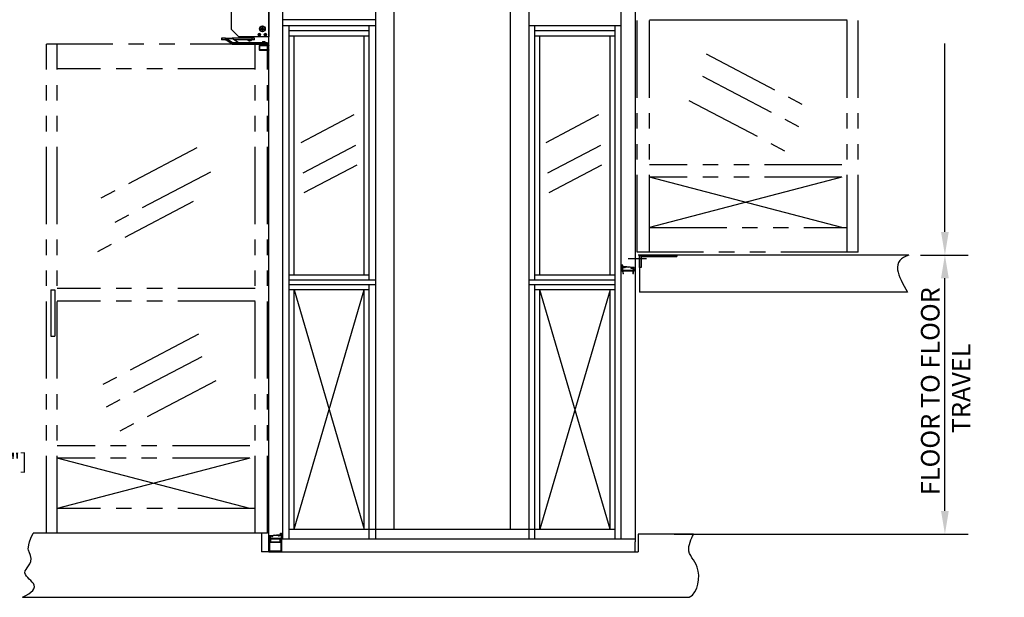
# Model space of a CAD drawing. Units: inches. Extents: x -619 to 17, y 5 to 424.
# Drawn here: x -437 to -278, y 217 to 311 of the extents above; entities that cross this region are included whole.
import ezdxf

# ---------------------------------------------------------------- set-up
doc = ezdxf.new("R2010")
doc.units = ezdxf.units.IN
doc.header["$LTSCALE"] = 10
doc.header["$MEASUREMENT"] = 0
doc.linetypes.add('PHANTOM', pattern=[2.5, 1.25, -0.25, 0.25, -0.25, 0.25, -0.25])
for name, color, linetype in [('BORD', 1, 'Continuous'), ('DIM', 3, 'Continuous'), ('PHAN', 7, 'PHANTOM')]:
    doc.layers.add(name, color=color, linetype=linetype)
doc.dimstyles.get("Standard").update_dxf_attribs({"dimtxt": 0.18, "dimasz": 0.18, "dimexe": 0.18, "dimexo": 0.0625, "dimgap": 0.09, "dimtad": 0, "dimtih": 1, "dimtoh": 1, "dimdec": 4, "dimzin": 0, "dimdsep": 46, "dimtxsty": 'Standard', "dimcen": 0.09, "dimadec": 0, "dimazin": 0, "dimtfac": 1, "dimtdec": 4, "dimtofl": 0, "dimtmove": 0, "dimatfit": 3, "dimfxl": 0, "dimtolj": 1, "dimtzin": 0, "dimarcsym": 0})
doc.dimstyles.new('STANDARD-MM[INCH]', dxfattribs={"dimtxt": 1.5, "dimasz": 2, "dimexe": 0.18, "dimexo": 0.0625, "dimgap": 0.09, "dimtad": 0, "dimtih": 1, "dimtoh": 1, "dimdec": 0, "dimlfac": 25.4, "dimzin": 0, "dimdsep": 46, "dimtxsty": 'Standard', "dimcen": 0.09, "dimadec": 0, "dimazin": 0, "dimtfac": 1, "dimtdec": 0, "dimtofl": 0, "dimtmove": 0, "dimatfit": 3, "dimfxl": 0, "dimtolj": 1, "dimtzin": 0, "dimarcsym": 0})

# ---------------------------------------------------------------- blocks, each defined once
blk = doc.blocks.new('BLK150')
at = {"color": 7, "linetype": 'Continuous'}
for p, q in [((-49.13, 158.7), (-49.29, 156.96)), ((-48.89, 158.75), (-48.89, 158.7)), ((-48.59, 158.77), (-48.88, 158.77)), ((-48.58, 158.65), (-48.58, 158.75)), ((-48.58, 157), (-48.58, 158.54)), ((-48.5, 158.63), (-48.56, 158.63)), ((-48.56, 158.55), (-48.18, 158.55)), ((-48.5, 158.67), (-48.5, 158.63)), ((-48.4, 158.63), (-48.49, 158.67)), ((-48.18, 158.63), (-48.4, 158.63)), ((-48.18, 158.55), (-48.18, 158.54)), ((-48.12, 158.54), (-48.12, 158.57)), ((-49.5, 156.9), (-49.5, 156.8)), ((-49.32, 156.93), (-49.47, 156.93)), ((-49.47, 156.77), (-48.59, 156.77)), ((-48.58, 156.78), (-48.58, 156.89)), ((-48.18, 156.98), (-48.56, 156.98)), ((-48.56, 156.9), (-48.5, 156.9)), ((-48.5, 156.9), (-48.5, 156.87)), ((-48.49, 156.86), (-48.4, 156.9)), ((-48.4, 156.9), (-48.18, 156.9)), ((-48.18, 157), (-48.18, 156.98)), ((-48.12, 156.96), (-48.12, 157))]:
    blk.add_line(p, q, dxfattribs=at)
for centre, radius, start, end in [((-49.06, 158.7), 0.0728, 291.1543, 175), ((-49.02, 158.58), 0.048, 111.1543, 291.1543), ((-49.06, 158.7), 0.169, 291.1543, 0), ((-48.88, 158.75), 0.015, 90, 180), ((-48.59, 158.75), 0.015, 0, 90), ((-48.56, 158.65), 0.015, 180, 270), ((-48.56, 158.54), 0.015, 90, 180), ((-48.5, 158.67), 0.0075, 66.3956, 180), ((-48.18, 158.57), 0.06, 0, 90), ((-48.15, 158.54), 0.0313, 180, 0), ((-49.47, 156.9), 0.03, 90, 180), ((-49.47, 156.8), 0.03, 180, 270), ((-49.32, 156.96), 0.03, 270, 355), ((-48.59, 156.78), 0.015, 270, 0), ((-48.56, 157), 0.015, 180, 270), ((-48.56, 156.89), 0.015, 90, 180), ((-48.5, 156.87), 0.0075, 180, 293.6044), ((-48.15, 157), 0.0313, 0, 180), ((-48.18, 156.96), 0.06, 270, 0)]:
    blk.add_arc(centre, radius, start, end, dxfattribs=at)
blk = doc.blocks.new('BLK151')
at = {"color": 7, "linetype": 'Continuous'}
for p, q in [((-49.1, 158.23), (-49.18, 157.31)), ((-48.94, 158.43), (-48.95, 158.43)), ((-48.95, 158.34), (-48.94, 158.34)), ((-48.94, 158.48), (-48.94, 158.43)), ((-48.94, 158.34), (-48.94, 158.26)), ((-48.67, 158.69), (-48.81, 158.69)), ((-48.66, 156.86), (-48.66, 158.68)), ((-49.2, 157), (-49.22, 156.86)), ((-49.2, 156.85), (-48.67, 156.85)), ((-49.05, 157.19), (-49.06, 157.19)), ((-49.06, 157.1), (-49.05, 157.1)), ((-49.05, 157.27), (-49.05, 157.19)), ((-49.05, 157.1), (-49.05, 157.02))]:
    blk.add_line(p, q, dxfattribs=at)
for centre, radius, start, end in [((-49.08, 158.23), 0.015, 64.8918, 175), ((-49.01, 158.38), 0.072, 38.6822, 321.3178), ((-49.01, 158.38), 0.15, 244.8918, 294.975), ((-48.95, 158.26), 0.015, 294.975, 0), ((-48.92, 158.48), 0.015, 122.3192, 180), ((-49.06, 158.7), 0.241, 302.3192, 355.4586), ((-48.81, 158.68), 0.015, 90, 175.4586), ((-48.67, 158.68), 0.015, 0, 90), ((-49.2, 156.86), 0.015, 175, 270), ((-49.19, 157), 0.015, 64.8918, 175), ((-49.12, 157.15), 0.072, 38.6822, 321.3178), ((-49.16, 157.31), 0.015, 175, 285.1082), ((-49.12, 157.15), 0.15, 244.8918, 294.975), ((-49.12, 157.15), 0.15, 65.025, 105.1082), ((-49.06, 157.27), 0.015, 360, 65.025), ((-49.06, 157.02), 0.015, 294.975, 0), ((-48.67, 156.86), 0.015, 270, 0)]:
    blk.add_arc(centre, radius, start, end, dxfattribs=at)
blk = doc.blocks.new('BLK152')
at = {"color": 15, "linetype": 'Continuous'}
for points in [[(-49.21, 157.79, 0), (-49.13, 157.87, 0)], [(-48.66, 158.34, 0), (-48.58, 158.42, 0)], [(-48.45, 158.55, 0), (-48.37, 158.63, 0)], [(-49.23, 156.77, 0), (-49.15, 156.85, 0)], [(-48.66, 157.34, 0), (-48.58, 157.42, 0)]]:
    blk.add_polyline3d(points, dxfattribs=at)
for name in ['BLK150', 'BLK151']:
    blk.add_blockref(name, (0, 0))
blk = doc.blocks.new('BLK186')
at = {"color": 7, "linetype": 'Continuous'}
for p, q in [((51.12, 170.67), (51.12, 168.89)), ((52.55, 170.69), (51.14, 170.69)), ((52.57, 168.89), (52.57, 170.67)), ((51.14, 168.88), (52.55, 168.88))]:
    blk.add_line(p, q, dxfattribs=at)
for centre, start, end in [((51.14, 170.67), 90, 180), ((52.55, 170.67), 0, 90), ((51.14, 168.89), 180, 270), ((52.55, 168.89), 270, 360)]:
    blk.add_arc(centre, 0.015, start, end, dxfattribs=at)
blk = doc.blocks.new('BLK185')
at = {"color": 7, "linetype": 'Continuous'}
for p, q in [((50.58, 170.77), (50.58, 170.75)), ((52.66, 170.78), (50.6, 170.78)), ((50.64, 170.69), (51.03, 170.69)), ((51.04, 170.67), (51.04, 168.89)), ((52.66, 168.78), (52.66, 170.78)), ((51.03, 168.88), (50.64, 168.88)), ((50.58, 168.82), (50.58, 168.8)), ((50.6, 168.78), (52.66, 168.78))]:
    blk.add_line(p, q, dxfattribs=at)
for centre, radius, start, end in [((50.6, 170.77), 0.015, 90, 180), ((50.64, 170.75), 0.06, 180, 270), ((51.03, 170.67), 0.015, 360, 90), ((50.64, 168.82), 0.06, 90, 180), ((51.03, 168.89), 0.015, 270, 0), ((50.6, 168.8), 0.015, 180, 270)]:
    blk.add_arc(centre, radius, start, end, dxfattribs=at)
blk = doc.blocks.new('COMMANDER L-SIDE LH')
for p, q in [((0, 7.87), (0, 0.98)), ((6.01, 7.62), (0.07, 7.93)), ((0.55, 7.55), (0.49, 7.55)), ((0.55, 7.5), (0.49, 7.51)), ((0.55, 7.55), (0.56, 7.61)), ((0.55, 7.55), (0.55, 7.5)), ((0.6, 7.55), (0.55, 7.55)), ((0.57, 7.53), (0.55, 7.55)), ((0.55, 7.5), (0.57, 7.53)), ((0.57, 7.53), (0.55, 7.53)), ((0.55, 7.44), (0.55, 7.5)), ((0.6, 7.5), (0.55, 7.5)), ((0.57, 7.53), (0.57, 7.5)), ((0.6, 7.55), (0.57, 7.53)), ((0.58, 7.55), (0.57, 7.53)), ((0.57, 7.53), (0.6, 7.5)), ((0.6, 7.53), (0.57, 7.53)), ((0.59, 7.44), (0.6, 7.5)), ((0.6, 7.55), (0.6, 7.61)), ((0.66, 7.54), (0.6, 7.55)), ((0.6, 7.55), (0.6, 7.5)), ((0.66, 7.5), (0.6, 7.5)), ((5.43, 7.29), (5.37, 7.3)), ((5.43, 7.25), (5.37, 7.25)), ((5.44, 7.36), (5.43, 7.29)), ((5.43, 7.29), (5.43, 7.25)), ((5.43, 7.29), (5.48, 7.29)), ((5.43, 7.29), (5.45, 7.27)), ((5.45, 7.27), (5.43, 7.25)), ((5.43, 7.27), (5.45, 7.27)), ((5.43, 7.25), (5.43, 7.19)), ((5.43, 7.25), (5.48, 7.25)), ((5.45, 7.27), (5.48, 7.29)), ((5.46, 7.29), (5.45, 7.27)), ((5.45, 7.27), (5.48, 7.27)), ((5.48, 7.25), (5.45, 7.27)), ((5.45, 7.27), (5.45, 7.25)), ((5.48, 7.25), (5.47, 7.18)), ((5.48, 7.36), (5.48, 7.29)), ((5.54, 7.29), (5.48, 7.29)), ((5.48, 7.29), (5.48, 7.25)), ((5.54, 7.24), (5.48, 7.25)), ((6.07, 2.17), (6.07, 7.55)), ((-0.02, 5.34), (-0.02, 5.43)), ((0.78, 2.39), (0.79, 2.4)), ((0.99, 2.27), (0.78, 2.39)), ((0.78, 2.07), (0.99, 2.19)), ((0.79, 2.06), (0.78, 2.07)), ((0.79, 2.4), (1, 2.29)), ((1, 2.17), (0.79, 2.06)), ((1.06, 2.32), (1.06, 2.56)), ((1.06, 2.56), (1.08, 2.56)), ((1.06, 1.9), (1.06, 2.14)), ((1.08, 1.9), (1.06, 1.9)), ((1.08, 2.56), (1.08, 2.32)), ((1.08, 2.14), (1.08, 1.9)), ((1.15, 2.29), (1.36, 2.4)), ((1.36, 2.06), (1.15, 2.17)), ((1.37, 2.39), (1.16, 2.27)), ((1.16, 2.19), (1.37, 2.07)), ((1.36, 2.4), (1.37, 2.39)), ((1.37, 2.07), (1.36, 2.06)), ((4.86, 0.94), (6.05, 2.12)), ((0.06, 0.92), (4.82, 0.92)), ((0.49, 1.32), (0.55, 1.32)), ((0.49, 1.27), (0.55, 1.27)), ((0.55, 1.38), (0.55, 1.32)), ((0.55, 1.32), (0.6, 1.32)), ((0.55, 1.27), (0.55, 1.32)), ((0.57, 1.29), (0.55, 1.32)), ((0.55, 1.29), (0.57, 1.29)), ((0.55, 1.27), (0.57, 1.29)), ((0.55, 1.27), (0.55, 1.21)), ((0.55, 1.27), (0.6, 1.27)), ((0.57, 1.29), (0.57, 1.32)), ((0.6, 1.32), (0.57, 1.29)), ((0.57, 1.29), (0.6, 1.29)), ((0.57, 1.29), (0.6, 1.27)), ((0.57, 1.27), (0.57, 1.29)), ((0.6, 1.38), (0.6, 1.32)), ((0.6, 1.32), (0.66, 1.32)), ((0.6, 1.27), (0.6, 1.32)), ((0.6, 1.27), (0.6, 1.21)), ((0.6, 1.27), (0.66, 1.27)), ((0.6, 0.07), (0.6, -0.06)), ((0.6, 0.07), (0.68, 0.07)), ((0.64, 0.07), (0.64, 0.11)), ((0.64, 0.11), (0.65, 0.11)), ((0.65, 0.11), (1.05, 0.11)), ((0.67, 0.14), (0.66, 0.14)), ((1.01, 0.14), (0.67, 0.14)), ((0.68, 0.07), (0.92, 0.07)), ((0.68, 0.07), (0.68, -0.06)), ((0.92, 0.07), (0.92, -0.06)), ((0.92, 0.07), (1.08, 0.07)), ((1.05, 0.11), (1.05, 0.07)), ((1.08, 0.07), (1.08, -0.06)), ((1.49, 1.32), (1.55, 1.32)), ((1.49, 1.27), (1.55, 1.27)), ((1.55, 1.38), (1.55, 1.32)), ((1.55, 1.32), (1.6, 1.32)), ((1.55, 1.27), (1.55, 1.32)), ((1.57, 1.29), (1.55, 1.32)), ((1.55, 1.27), (1.57, 1.29)), ((1.55, 1.29), (1.57, 1.29)), ((1.55, 1.27), (1.55, 1.21)), ((1.55, 1.27), (1.6, 1.27)), ((1.57, 1.29), (1.57, 1.32)), ((1.6, 1.32), (1.57, 1.29)), ((1.57, 1.27), (1.57, 1.29)), ((1.57, 1.29), (1.6, 1.27)), ((1.57, 1.29), (1.6, 1.29)), ((1.6, 1.38), (1.6, 1.32)), ((1.6, 1.32), (1.66, 1.32)), ((1.6, 1.27), (1.6, 1.32)), ((1.6, 1.27), (1.6, 1.21)), ((1.6, 1.27), (1.66, 1.27)), ((2.37, 0.44), (2.37, 0.69)), ((2.37, 0.69), (2.72, 0.69)), ((2.37, 0.44), (2.72, 0.44)), ((2.7, 0.69), (2.7, 0.92)), ((2.72, 0.44), (2.72, 0.69)), ((2.72, 0.69), (5.89, 0.69)), ((2.72, 0.44), (5.57, 0.44)), ((2.84, 0.39), (2.84, 0.39)), ((3.28, 0.39), (2.84, 0.39)), ((2.84, 0.39), (3.4, 0.39)), ((2.85, 0.38), (3.4, 0.38)), ((3.38, 0.41), (2.86, 0.41)), ((2.88, 0.41), (2.88, 0.44)), ((2.88, 0.44), (3.11, 0.44)), ((3.11, 0.41), (2.88, 0.41)), ((3.01, 0.28), (3.04, 0.28)), ((3.11, 0.41), (3.11, 0.44)), ((3.11, 0.41), (3.11, 0.41)), ((3.13, 0.27), (3.15, 0.27)), ((3.14, 0.44), (3.14, 0.44)), ((3.14, 0.41), (3.14, 0.44)), ((3.14, 0.44), (3.36, 0.44)), ((3.14, 0.41), (3.14, 0.41)), ((3.36, 0.41), (3.14, 0.41)), ((3.15, 0.28), (3.15, 0.27)), ((3.17, 0.28), (3.21, 0.28)), ((3.4, 0.39), (3.28, 0.39)), ((3.36, 0.44), (3.36, 0.41)), ((3.4, 0.39), (3.4, 0.39)), ((3.55, 0.92), (3.55, 0.69)), ((5.9, 0.66), (4.85, -0.04)), ((5.89, 0.69), (5.9, 0.69)), ((5.89, 0.65), (5.89, 0.69)), ((7.04, 0.69), (5.9, 0.69)), ((5.9, 0.69), (5.9, 0.66)), ((6.95, 0.66), (5.9, 0.66)), ((5.91, -0.04), (6.95, 0.66)), ((5.95, -0.28), (7, 0.43)), ((7, 0.43), (6.95, 0.66)), ((7.04, 0.44), (7.04, 0.69)), ((7.04, 0.69), (7.59, 0.69)), ((7.04, 0.44), (7.59, 0.44)), ((7.59, 0.44), (7.59, 0.69)), ((7.59, 0.69), (7.66, 0.69)), ((7.59, 0.44), (7.66, 0.44)), ((7.66, 0.69), (7.66, 0.44)), ((0.05, -0.54), (0, -0.54)), ((0, -1.16), (0, -0.54)), ((0.05, -1.16), (0, -1.16)), ((0.07, -0.5), (0.04, -0.46)), ((0.07, -1.19), (0.04, -1.23)), ((0.05, -1.16), (0.05, -0.54)), ((0.1, -0.49), (0.1, -0.44)), ((0.1, -0.44), (0.24, -0.44)), ((0.24, -0.49), (0.1, -0.49)), ((0.1, -1.2), (0.1, -1.25)), ((0.1, -1.2), (1.48, -1.2)), ((1.48, -1.25), (0.1, -1.25)), ((0.15, -0.54), (0.2, -0.49)), ((0.15, -1.1), (0.15, -0.54)), ((0.15, -0.54), (0.43, -0.54)), ((0.2, -1.15), (0.15, -1.1)), ((0.43, -1.1), (0.15, -1.1)), ((0.46, -0.49), (0.2, -0.49)), ((0.2, -1.15), (0.46, -1.15)), ((0.22, -0.31), (0.22, -0.06)), ((0.22, -0.06), (1.37, -0.06)), ((0.22, -0.31), (1.37, -0.31)), ((0.24, -0.44), (0.24, -0.49)), ((0.3, -0.44), (0.24, -0.44)), ((0.24, -0.49), (0.3, -0.49)), ((0.3, -0.49), (0.3, -0.44)), ((0.43, -0.54), (1.53, -0.54)), ((1.53, -1.1), (0.43, -1.1)), ((1.48, -0.49), (0.46, -0.49)), ((0.46, -1.15), (1.48, -1.15)), ((0.68, -0.49), (0.68, -0.31)), ((1, -0.31), (1, -0.49)), ((1.28, -0.44), (1.28, -0.49)), ((1.32, -0.44), (1.28, -0.44)), ((1.28, -0.49), (1.32, -0.49)), ((1.32, -0.49), (1.32, -0.44)), ((1.32, -0.44), (1.48, -0.44)), ((1.48, -0.49), (1.32, -0.49)), ((1.37, -0.31), (1.37, -0.06)), ((1.37, -0.06), (5.86, -0.06)), ((1.37, -0.31), (5.86, -0.31)), ((1.48, -0.49), (1.48, -0.44)), ((1.48, -0.49), (1.53, -0.54)), ((1.53, -1.1), (1.48, -1.15)), ((1.48, -1.2), (1.48, -1.25)), ((1.53, -0.52), (1.58, -0.51)), ((1.53, -0.54), (1.58, -0.54)), ((1.53, -0.54), (1.53, -1.16)), ((1.53, -1.16), (1.58, -1.16)), ((1.53, -1.17), (1.58, -1.18)), ((1.58, -0.54), (1.58, -1.16)), ((5.91, -0.04), (4.85, -0.04)), ((5.86, -0.31), (5.86, -0.06)), ((5.95, -0.28), (5.91, -0.04))]:
    blk.add_line(p, q)
for points in [[(0.49, 7.51), (0.49, 7.53), (0.49, 7.55)], [(0.59, 7.44), (0.57, 7.44), (0.55, 7.44)], [(0.56, 7.61), (0.58, 7.61), (0.6, 7.61)], [(0.66, 7.54), (0.66, 7.52), (0.66, 7.5)], [(5.37, 7.25), (5.37, 7.28), (5.37, 7.3)], [(5.47, 7.18), (5.45, 7.18), (5.43, 7.19)], [(5.44, 7.36), (5.46, 7.36), (5.48, 7.36)], [(5.54, 7.29), (5.54, 7.27), (5.54, 7.24)], [(0.49, 1.27), (0.49, 1.29), (0.49, 1.32)], [(0.55, 1.38), (0.57, 1.38), (0.6, 1.38)], [(0.6, 1.21), (0.57, 1.21), (0.55, 1.21)], [(0.66, 1.32), (0.66, 1.29), (0.66, 1.27)], [(1.49, 1.27), (1.49, 1.29), (1.49, 1.32)], [(1.55, 1.38), (1.57, 1.38), (1.6, 1.38)], [(1.6, 1.21), (1.57, 1.21), (1.55, 1.21)], [(1.66, 1.32), (1.66, 1.29), (1.66, 1.27)], [(3.01, 0.28), (3.09, 0.27), (3.09, 0.27)], [(3.04, 0.28), (3.11, 0.27), (3.12, 0.27)], [(3.17, 0.28), (3.12, 0.27), (3.12, 0.27)], [(3.21, 0.28), (3.16, 0.27), (3.15, 0.27)], [(5.9, 0.69), (5.93, 0.69), (5.94, 0.69), (5.93, 0.68), (5.91, 0.67)], [(0.1, -0.44), (0.06, -0.44), (0.04, -0.46)], [(0.04, -1.23), (0.06, -1.25), (0.1, -1.25)], [(0.1, -0.49), (0.08, -0.49), (0.07, -0.5)], [(0.07, -1.19), (0.08, -1.2), (0.1, -1.2)]]:
    blk.add_lwpolyline(points)
at = {"extrusion": (-8.57035e-17, 4.13544e-16, -1)}
blk.add_circle((-0.58, 7.53), 0.19, dxfattribs=at)
for centre, radius in [((0.57, 7.53), 0.184), ((5.45, 7.27), 0.184), ((1.07, 2.23), 0.425), ((0.57, 1.29), 0.184), ((1.57, 1.29), 0.184)]:
    blk.add_circle(centre, radius)
at = {"extrusion": (1.6991e-16, 1.72965e-17, -1)}
blk.add_circle((-5.45, 7.27), 0.19, dxfattribs=at)
at = {"extrusion": (1.32862e-16, 1.43037e-16, -1)}
blk.add_circle((-1.07, 2.23), 0.465, dxfattribs=at)
at = {"extrusion": (1.69961e-16, 1.72869e-17, -1)}
for centre in [(-0.58, 1.29), (-1.58, 1.29)]:
    blk.add_circle(centre, 0.19, dxfattribs=at)
for centre, radius, start, end in [((0.06, 7.87), 0.0625, 87, 180), ((6.01, 7.55), 0.0625, 360, 87), ((0, 5.43), 0.02, 90, 180), ((0, 5.34), 0.02, 180, 270), ((1.07, 2.23), 0.095, 156.0423, 203.9577), ((1.07, 2.23), 0.095, 96.0423, 143.9577), ((1.07, 2.23), 0.095, 216.0423, 263.9577), ((1.07, 2.23), 0.095, 36.0423, 83.9577), ((1.07, 2.23), 0.095, 276.0423, 323.9577), ((1.07, 2.23), 0.095, 336.0423, 23.9577), ((6.01, 2.17), 0.0625, 315, 360), ((0.06, 0.98), 0.0625, 180, 270), ((0.66, 0.11), 0.03, 90, 180), ((1.01, 0.11), 0.03, 360, 90), ((2.86, 0.39), 0.02, 90, 180), ((2.86, 0.39), 0.02, 180, 224.8933), ((3.1, 0.61), 0.347, 223.8899, 267.9424), ((2.89, 0.44), 0.002, 90, 180), ((2.89, 0.41), 0.002, 180, 270), ((3.15, 0.62), 0.353, 273.6316, 316.9536), ((3.36, 0.44), 0.002, 360, 90), ((3.36, 0.41), 0.002, 270, 360), ((3.38, 0.39), 0.02, 360, 90), ((3.38, 0.39), 0.02, 315.1067, 360), ((4.82, 0.98), 0.0625, 270, 315), ((6.02, 0.49), 0.208, 122.075, 123.9762), ((7.05, 0.53), 0.164, 90.8943, 125.2586), ((7.05, 0.36), 0.0822, 90.8943, 125.2586), ((0.1, -0.54), 0.096, 128.583, 180), ((0.1, -1.16), 0.096, 180, 231.417), ((0.1, -0.54), 0.048, 128.583, 180), ((0.1, -1.16), 0.048, 180, 231.417), ((1.48, -0.54), 0.096, 12.834, 90), ((1.48, -0.54), 0.048, 12.834, 90), ((1.48, -1.16), 0.048, 270, 347.166), ((1.48, -1.16), 0.096, 270, 347.166), ((1.48, -0.54), 0.048, 360, 12.834), ((1.48, -1.16), 0.048, 347.166, 360), ((1.48, -0.54), 0.096, 360, 12.834), ((1.48, -1.16), 0.096, 347.166, 360), ((4.81, 0.02), 0.0822, 270.8943, 305.2586), ((5.86, 0.02), 0.0822, 270.8943, 305.2586), ((5.86, -0.14), 0.164, 270.8943, 305.2586)]:
    blk.add_arc(centre, radius, start, end)
blk = doc.blocks.new('*D255')
at = {"layer": 'DEFPOINTS', "color": 0, "linetype": 'Continuous'}
for p in [(-459.04, 226.59), (-494.06, 223.59), (-455.98, 223.59)]:
    blk.add_point(p, dxfattribs=at)
at = {"layer": 'DIM', "color": 0, "linetype": 'Continuous', "lineweight": -2}
for p, q in [((-455.98, 228.59), (-455.98, 241.3)), ((-455.98, 241.3), (-453.98, 241.3)), ((-458.97, 226.59), (-455.8, 226.59)), ((-494, 223.59), (-455.8, 223.59)), ((-455.98, 221.59), (-455.98, 219.59))]:
    blk.add_line(p, q, dxfattribs=at)
at = {"layer": 'DIM', "color": 0, "linetype": 'Continuous'}
for points in [[(-456.31, 228.59), (-455.65, 228.59), (-455.98, 226.59)], [(-456.31, 221.59), (-455.65, 221.59), (-455.98, 223.59)]]:
    blk.add_solid(points, dxfattribs=at)
at = {"layer": 'DIM', "color": 0, "linetype": 'Continuous', "insert": (-444.31, 241.3), "char_height": 2.5, "attachment_point": 5}
blk.add_mtext('\\A1;PIT\\P76mm [3"]', dxfattribs=at)
blk = doc.blocks.new('*D258')
at = {"layer": 'DEFPOINTS', "color": 0}
for p in [(-293.33, 272.59), (-287.5, 272.59), (-333.16, 227.43)]:
    blk.add_point(p, dxfattribs=at)
at = {"layer": 'DIM', "color": 0, "lineweight": -2}
for p, q in [((-291.46, 272.59), (-283.75, 272.59)), ((-287.5, 231.18), (-287.5, 268.84)), ((-331.28, 227.43), (-283.75, 227.43))]:
    blk.add_line(p, q, dxfattribs=at)
at = {"layer": 'DIM', "color": 0}
for points in [[(-288.13, 268.84), (-286.88, 268.84), (-287.5, 272.59)], [(-288.13, 231.18), (-286.88, 231.18), (-287.5, 227.43)]]:
    blk.add_solid(points, dxfattribs=at)
at = {"layer": 'DIM', "color": 0, "insert": (-287.37, 250.56), "char_height": 3, "attachment_point": 5, "rotation": 90}
blk.add_mtext('\\A1;FLOOR TO FLOOR\\P TRAVEL', dxfattribs=at)
blk = doc.blocks.new('*D284')
at = {"layer": 'DEFPOINTS', "color": 0}
for p in [(-298.33, 383.55), (-287.5, 383.55), (-293.33, 272.59)]:
    blk.add_point(p, dxfattribs=at)
at = {"layer": 'DIM', "color": 0, "lineweight": -2}
for p, q in [((-296.46, 383.55), (-283.75, 383.55)), ((-287.5, 379.8), (-287.5, 337.2)), ((-287.5, 276.34), (-287.5, 306.81)), ((-291.46, 272.59), (-283.75, 272.59))]:
    blk.add_line(p, q, dxfattribs=at)
at = {"layer": 'DIM', "color": 0}
for points in [[(-288.13, 379.8), (-286.88, 379.8), (-287.5, 383.55)], [(-288.13, 276.34), (-286.88, 276.34), (-287.5, 272.59)]]:
    blk.add_solid(points, dxfattribs=at)
at = {"layer": 'DIM', "color": 0, "insert": (-287.37, 322), "char_height": 3, "attachment_point": 5, "rotation": 90}
blk.add_mtext('\\A1;100"\\P (APPROX.)', dxfattribs=at)

msp = doc.modelspace()

# ---------------------------------------------------------------- linework, layer by layer
for p, q in [((-396.85401, 310.29111), (-396.85401, 375.02586)), ((-339.85401, 226.66611), (-339.85401, 375.02586)), ((-337.60401, 375.02586), (-337.60401, 226.21367)), ((-394.60401, 226.58867), (-394.60401, 356.03345)), ((-379.63526, 310.66611), (-394.60401, 310.66611)), ((-396.85401, 224.58867), (-396.85401, 310.29111)), ((-379.63526, 309.66611), (-394.60401, 309.66611)), ((-393.60401, 226.66611), (-393.60401, 309.66611)), ((-380.63526, 268.50239), (-380.63526, 309.66611)), ((-339.85401, 309.66611), (-354.82276, 309.66611)), ((-353.82276, 268.50239), (-353.82276, 309.66611)), ((-340.85401, 226.66611), (-340.85401, 309.66611)), ((-380.63526, 308.87411), (-393.60401, 308.87411)), ((-380.63526, 307.99944), (-393.60401, 307.99944)), ((-392.79401, 269.31239), (-392.79401, 307.99944)), ((-381.44526, 269.31239), (-381.44526, 307.99944)), ((-340.85401, 308.87411), (-353.82276, 308.87411)), ((-340.85401, 307.99944), (-353.82276, 307.99944)), ((-353.01276, 269.31239), (-353.01276, 307.99944)), ((-341.66401, 269.31239), (-341.66401, 307.99944)), ((-396.85401, 302.62912), (-396.85401, 306.70655)), ((-306.56309, 272.58867), (-337.10401, 272.58867)), ((-306.56309, 272.58867), (-337.10401, 272.58867)), ((-306.56309, 272.58867), (-337.10401, 272.58867)), ((-336.89367, 272.58867), (-330.89367, 272.58867)), ((-336.89367, 272.58867), (-330.76867, 272.58867)), ((-336.89367, 272.58867), (-330.89367, 272.58867)), ((-293.33289, 272.58867), (-336.89367, 272.58867)), ((-336.89367, 270.58867), (-336.89367, 272.58867)), ((-336.89367, 272.58867), (-336.89367, 266.58867)), ((-306.56309, 272.58867), (-336.89367, 272.58867)), ((-336.64367, 272.58867), (-335.01415, 272.58867)), ((-330.89367, 272.58867), (-330.89367, 272.33867)), ((-330.89367, 272.58867), (-330.89367, 272.33867)), ((-338.75287, 272.03345), (-335.78376, 272.03345)), ((-330.89367, 272.33867), (-336.64367, 272.33867)), ((-336.64367, 272.33867), (-330.89367, 272.33867)), ((-330.89367, 272.33867), (-336.64367, 272.33867)), ((-336.64367, 272.33867), (-336.64367, 270.58867)), ((-336.64367, 272.33867), (-336.64367, 270.58867)), ((-336.64367, 272.33867), (-336.64367, 270.58867)), ((-380.63526, 269.31239), (-393.60401, 269.31239)), ((-340.85401, 269.31239), (-353.82276, 269.31239)), ((-336.64367, 270.58867), (-336.89367, 270.58867)), ((-336.64367, 270.58867), (-336.89367, 270.58867)), ((-336.64367, 270.58867), (-336.89367, 270.58867)), ((-379.63526, 268.50239), (-393.60401, 268.50239)), ((-379.63526, 267.75239), (-393.60401, 267.75239)), ((-380.63526, 226.66611), (-380.63526, 267.75239)), ((-340.85401, 268.50239), (-354.82276, 268.50239)), ((-340.85401, 267.75239), (-354.82276, 267.75239)), ((-353.82276, 226.66611), (-353.82276, 267.75239)), ((-432.13887, 266.96367), (-431.51387, 266.96367)), ((-432.13887, 266.96367), (-432.13887, 259.46367)), ((-431.51387, 266.96367), (-431.51387, 259.46367)), ((-380.63526, 266.94239), (-393.60401, 266.94239)), ((-392.79401, 228.25534), (-392.79401, 266.94239)), ((-381.44526, 228.25534), (-381.44526, 266.94239)), ((-340.85401, 266.94239), (-353.82276, 266.94239)), ((-353.01276, 228.25534), (-353.01276, 266.94239)), ((-341.66401, 228.25534), (-341.66401, 266.94239)), ((-293.54492, 266.58867), (-336.89367, 266.58867)), ((-432.13887, 259.46367), (-431.51387, 259.46367)), ((-393.60401, 228.25534), (-340.85401, 228.25534)), ((-397.10401, 227.58867), (-432.85401, 227.58867)), ((-396.85401, 226.66611), (-337.60401, 226.66611)), ((-337.60401, 224.58867), (-337.60401, 226.21367)), ((-396.60396, 224.58867), (-394.60396, 224.58867)), ((-337.10401, 224.58867), (-337.10401, 224.58867))]:
    msp.add_line(p, q)
at = {"linetype": 'Continuous', "ltscale": 0.8}
for p, q in [((-379.63526, 372.52586), (-379.63526, 226.66611)), ((-376.63526, 372.52586), (-376.63526, 228.25534)), ((-357.82276, 372.52586), (-357.82276, 228.25534)), ((-354.82276, 372.52586), (-354.82276, 226.66611))]:
    msp.add_line(p, q, dxfattribs=at)
msp.add_arc((-336.64367, 272.33867), 0.25, 90, 180)
msp.add_open_spline([(-293.33289, 272.58867), (-294.63603, 272.16444), (-295.92372, 270.81735), (-294.28179, 267.89857), (-293.54492, 266.58867)], degree=3, knots=[9.723266531, 9.723266531, 9.723266531, 9.723266531, 14.58706665, 18.546992766, 18.546992766, 18.546992766, 18.546992766])
at = {"layer": 'BORD'}
for p, q in [((-303.30134, 310.56795), (-335.30134, 310.56795)), ((-304.17634, 277.04165), (-335.30134, 285.18477)), ((-304.17634, 285.18477), (-335.30134, 277.04165)), ((-392.79401, 228.25534), (-381.44526, 266.94239)), ((-392.79401, 266.94239), (-381.44526, 228.25534)), ((-341.66401, 228.25534), (-353.01276, 266.94239)), ((-341.66401, 266.94239), (-353.01276, 228.25534)), ((-399.97901, 231.58867), (-431.10401, 239.73179)), ((-399.97901, 239.73179), (-431.10401, 231.58867)), ((-398.05398, 227.58867), (-435.03255, 227.58867)), ((-398.05398, 227.58867), (-398.05398, 224.58867)), ((-337.10401, 227.4346), (-337.10401, 224.58867)), ((-328.15763, 227.4346), (-337.10401, 227.4346)), ((-396.82953, 224.58867), (-398.05398, 224.58867)), ((-396.85401, 224.58867), (-337.60401, 224.58867)), ((-337.60401, 224.58867), (-337.10401, 224.58867))]:
    msp.add_line(p, q, dxfattribs=at)
for points in [[(-436.70752, 217.21367), (-435.22354, 217.989), (-433.80676, 219.20063), (-437.60371, 221.23996), (-434.51937, 223.02212), (-436.0527, 225.23938), (-435.03255, 227.58867)], [(-328.86209, 217.21367), (-327.37811, 217.989), (-326.74784, 222.46051), (-329.75828, 224.51004), (-328.15763, 227.4346), (-328.15763, 227.4346), (-328.15763, 227.4346)]]:
    msp.add_open_spline(points, degree=3, knots=[0, 0, 0, 0, 3.313332238, 5.861200957, 8.003106089, 8.397256776, 8.397256776, 8.397256776, 8.397256776], dxfattribs=at)
at = {"layer": 'DIM'}
msp.add_line((-436.70752, 217.21367), (-328.86209, 217.21367), dxfattribs=at)
at = {"layer": 'PHAN'}
for p, q in [((-337.30134, 273.04165), (-337.30134, 352.09424)), ((-335.30134, 273.04165), (-335.30134, 352.09424)), ((-303.30134, 273.04165), (-303.30134, 352.09424)), ((-301.55134, 273.04165), (-301.55134, 352.09424)), ((-397.10401, 306.71367), (-432.85401, 306.71367)), ((-432.85401, 227.58867), (-432.85401, 306.71367)), ((-431.10401, 227.58867), (-431.10401, 306.71367)), ((-399.10401, 227.58867), (-399.10401, 306.71367)), ((-397.10401, 227.58867), (-397.10401, 306.71367)), ((-399.10401, 302.71367), (-431.10401, 302.71367)), ((-304.17634, 287.18477), (-335.30134, 287.18477)), ((-304.17634, 285.18477), (-335.30134, 285.18477)), ((-335.30134, 277.04165), (-303.30134, 277.04165)), ((-301.55134, 273.04165), (-337.30134, 273.04165)), ((-399.10401, 267.15117), (-431.10401, 267.15117)), ((-399.10401, 265.15117), (-431.10401, 265.15117)), ((-399.97901, 241.73179), (-431.10401, 241.73179)), ((-399.97901, 239.73179), (-431.10401, 239.73179)), ((-399.10401, 231.58867), (-431.10401, 231.58867))]:
    msp.add_line(p, q, dxfattribs=at)
at = {"layer": 'PHAN', "color": 2}
for p, q in [((-326.1398, 305.15589), (-309.67596, 296.49951)), ((-326.6979, 301.5258), (-310.23405, 292.86942)), ((-328.93028, 297.61646), (-312.46644, 288.96008)), ((-383.14945, 295.25105), (-391.70148, 290.75455)), ((-343.53824, 295.25105), (-352.09028, 290.75455)), ((-408.54459, 289.93304), (-425.00843, 281.27666)), ((-382.84782, 290.32656), (-391.40281, 285.82851)), ((-343.23662, 290.32656), (-351.7916, 285.82851)), ((-382.65239, 287.13592), (-391.20929, 282.63686)), ((-343.04119, 287.13592), (-351.59809, 282.63686)), ((-406.31221, 286.0237), (-422.77605, 277.36732)), ((-409.10269, 281.26313), (-425.56653, 272.60675)), ((-408.26554, 259.77532), (-424.72939, 251.11894)), ((-407.70745, 256.14523), (-424.17129, 247.48884)), ((-405.47506, 252.23589), (-421.9389, 243.57951))]:
    msp.add_line(p, q, dxfattribs=at)

# ---------------------------------------------------------------- block references
at = {"rotation": 270}
msp.add_blockref('BLK152', (-496.52157, 221.45589), dxfattribs=at)
at = {"xscale": -1, "rotation": 90}
for name, p in [('BLK152', (-238.06083, 178.08855)), ('BLK185', (-226.04583, 277.25012)), ('BLK186', (-226.04583, 277.25012))]:
    msp.add_blockref(name, p, dxfattribs=at)
at = {"layer": 'BORD', "color": 1, "xscale": -1}
msp.add_blockref('COMMANDER L-SIDE LH', (-396.85401, 306.96367), dxfattribs=at)

# ---------------------------------------------------------------- dimensions: what is measured, and where the dimension line sits
at = {"layer": 'DIM'}
for base, p1, p2, text, picture, middle in [((-287.50212, 383.55372), (-293.33289, 272.58867), (-298.33289, 383.55372), '100"\\P (APPROX.)', '*D284', (-287.37489, 322.00049)), ((-287.50212, 272.58867), (-333.15763, 227.4346), (-293.33289, 272.58867), 'FLOOR TO FLOOR\\P TRAVEL', '*D258', (-287.37489, 250.55588))]:
    dim = msp.add_linear_dim(base=base, p1=p1, p2=p2, angle=90, text=text, dimstyle='Standard', override={"dimscale": 30, "dimtxt": 0.1, "dimasz": 0.125, "dimexe": 0.125, "dimgap": 0.089844, "dimtad": 1, "dimtih": 0, "dimlunit": 5, "dimcen": -0.148438, "dimtdec": 3, "dimtix": 1, "dimtmove": 2, "dimfrac": 2}, dxfattribs=at)
    dim.commit()
    dim.dimension.update_dxf_attribs({"geometry": picture, "text_midpoint": middle, "dimtype": 160})
at = {"layer": 'DIM', "linetype": 'Continuous'}
dim = msp.add_linear_dim(base=(-455.97846, 223.58867), p1=(-459.03596, 226.58867), p2=(-494.06103, 223.58867), angle=90, text='PIT\\P<>', dimstyle='STANDARD-MM[INCH]', override={"dimtxt": 2.5, "dimpost": 'mm'}, dxfattribs=at)
dim.commit()
dim.dimension.update_dxf_attribs({"geometry": '*D255', "text_midpoint": (-444.30513, 241.3027), "dimtype": 160})

doc.saveas('drawing.dxf')
